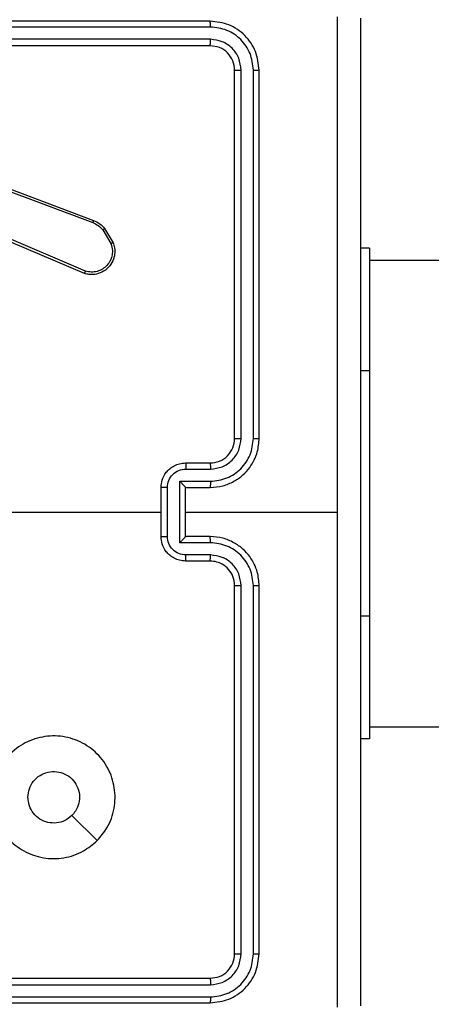
# Model space of a CAD drawing. Units: millimetres. Extents: x -361 to 831, y 275 to 987.
# Drawn here: x 404 to 408, y 455 to 463 of the extents above; entities that cross this region are included whole.
import ezdxf

# ---------------------------------------------------------------- set-up
doc = ezdxf.new("R2010")
doc.units = ezdxf.units.MM
doc.header["$LTSCALE"] = 35
doc.header["$PDSIZE"] = -1
doc.layers.add('VP-DIM', color=7, linetype='Continuous')
doc.layers.add('VP-EQ', color=7, linetype='Continuous', true_color=0x8a3492)
doc.dimstyles.get("Standard").update_dxf_attribs({"dimtxt": 14, "dimasz": 20, "dimexe": 20, "dimexo": 50, "dimgap": 20, "dimtad": 0, "dimdec": 0, "dimzin": 0, "dimdsep": 46, "dimtxsty": 'Standard', "dimcen": -0.09, "dimadec": 0, "dimazin": 0, "dimtfac": 1, "dimtdec": 4, "dimtofl": 0, "dimtmove": 0, "dimatfit": 3, "dimfxl": 70, "dimfxlon": 1, "dimtolj": 1, "dimtzin": 0, "dimarcsym": 0})

# ---------------------------------------------------------------- blocks, each defined once
blk = doc.blocks.new('*D25')
at = {"layer": 'Defpoints', "color": 0}
for p in [(291.4207, 792.3212), (291.4207, 274.6712), (811.4207, 274.6712)]:
    blk.add_point(p, dxfattribs=at)
at = {"layer": 'VP-DIM', "color": 0, "lineweight": -2}
for p, q in [((741.4207, 792.3212), (831.4207, 792.3212)), ((811.4207, 772.3212), (811.4207, 564.2572)), ((811.4207, 294.6712), (811.4207, 491.5906)), ((741.4207, 274.6712), (831.4207, 274.6712))]:
    blk.add_line(p, q, dxfattribs=at)
at = {"layer": 'VP-DIM', "color": 0}
for points in [[(814.754, 772.3212), (808.0873, 772.3212), (811.4207, 792.3212)], [(808.0873, 294.6712), (814.754, 294.6712), (811.4207, 274.6712)]]:
    blk.add_solid(points, dxfattribs=at)
at = {"layer": 'VP-DIM', "color": 0, "insert": (811.4207, 527.9239), "char_height": 14, "attachment_point": 5, "rotation": 90}
blk.add_mtext('\\A1;518', dxfattribs=at)
blk = doc.blocks.new('*D28')
at = {"layer": 'Defpoints', "color": 0}
for p in [(254.4207, 612.3212), (738.4207, 612.3212), (254.4207, 454.6712)]:
    blk.add_point(p, dxfattribs=at)
at = {"layer": 'VP-DIM', "color": 0, "lineweight": -2}
for p, q in [((668.4207, 612.3212), (758.4207, 612.3212)), ((738.4207, 592.3212), (738.4207, 572.6157)), ((738.4207, 474.6712), (738.4207, 499.949)), ((668.4207, 454.6712), (758.4207, 454.6712))]:
    blk.add_line(p, q, dxfattribs=at)
at = {"layer": 'VP-DIM', "color": 0}
for points in [[(741.754, 592.3212), (735.0873, 592.3212), (738.4207, 612.3212)], [(735.0873, 474.6712), (741.754, 474.6712), (738.4207, 454.6712)]]:
    blk.add_solid(points, dxfattribs=at)
at = {"layer": 'VP-DIM', "color": 0, "insert": (738.4207, 536.2824), "char_height": 14, "attachment_point": 5, "rotation": 90}
blk.add_mtext('\\A1;158', dxfattribs=at)
blk = doc.blocks.new('wd1466')
at = {"color": 7, "linetype": 'Continuous', "lineweight": 25}
for p, q in [((-463.2387, -206.7455), (-466.2387, -206.7455)), ((-463.2364, -206.7929), (-466.2383, -206.793)), ((-463.2387, -206.9455), (-466.2387, -206.9455)), ((-463.2364, -206.893), (-466.2383, -206.893)), ((-463.0387, -210.1455), (-463.0387, -207.1455)), ((-462.9862, -210.1451), (-462.9862, -207.1432)), ((-462.8862, -210.1451), (-462.8861, -207.1432)), ((-462.8387, -210.1455), (-462.8387, -207.1455)), ((-465.4289, -207.9237), (-464.1958, -208.3864)), ((-465.4229, -207.9055), (-464.1894, -208.3683)), ((-464.2623, -208.802), (-465.0991, -208.4454)), ((-464.2548, -208.7827), (-465.0908, -208.4264)), ((-464.1137, -208.4461), (-464.0469, -208.5576)), ((-464.0988, -208.4342), (-464.0292, -208.5505)), ((-461.9387, -208.5955), (-462.0137, -208.5955)), ((-461.9387, -208.5955), (-461.9387, -209.5955)), ((-397.8137, -208.6955), (-461.9387, -208.6955)), ((-461.9387, -209.5955), (-461.9387, -211.5955)), ((-463.4387, -210.3455), (-463.2387, -210.3455)), ((-463.4366, -210.3953), (-463.2364, -210.3953)), ((-463.4866, -210.4954), (-463.2364, -210.4954)), ((-463.4866, -210.9957), (-463.4866, -210.4954)), ((-463.6387, -210.9455), (-463.6387, -210.5455)), ((-463.5867, -210.9457), (-463.5867, -210.5454)), ((-463.4387, -210.5455), (-463.2387, -210.5455)), ((-463.4387, -210.5455), (-463.4387, -210.5455)), ((-463.4387, -210.9455), (-463.4387, -210.5455)), ((-465.236, -210.7455), (-463.6387, -210.7455)), ((-463.4387, -210.7455), (-462.2016, -210.7455)), ((-463.2387, -210.9455), (-463.4387, -210.9455)), ((-463.4387, -210.9455), (-463.4387, -210.9456)), ((-463.2364, -210.9957), (-463.4866, -210.9957)), ((-463.2364, -211.0958), (-463.4366, -211.0958)), ((-463.2387, -211.1455), (-463.4387, -211.1455)), ((-463.0387, -214.3455), (-463.0387, -211.3455)), ((-462.9862, -214.3479), (-462.9862, -211.3459)), ((-462.8861, -214.3479), (-462.8862, -211.3459)), ((-462.8387, -214.3455), (-462.8387, -211.3455)), ((-461.9387, -211.5955), (-461.9387, -212.5955)), ((-461.9387, -212.4955), (-397.8137, -212.4955)), ((-461.9387, -212.5955), (-462.0137, -212.5955)), ((-464.1604, -213.4239), (-464.3652, -213.219)), ((-466.2387, -214.5455), (-463.2387, -214.5455)), ((-466.2383, -214.598), (-463.2364, -214.5981)), ((-466.2387, -214.7455), (-463.2387, -214.7455)), ((-466.2383, -214.6981), (-463.2364, -214.6981))]:
    blk.add_line(p, q, dxfattribs=at)
at = {"color": 8, "linetype": 'Continuous', "lineweight": 25}
for p, q in [((-461.9387, -209.5955), (-462.0137, -209.5955)), ((-461.9387, -211.5955), (-462.0137, -211.5955))]:
    blk.add_line(p, q, dxfattribs=at)
at = {"color": 7, "linetype": 'Continuous', "lineweight": 25}
blk.add_arc((-463.2387, -210.1455), 0.2, 269.99947, 0.00053, dxfattribs=at)
for points, knots in [([(-462.2015, -210.7455), (-462.2015, -210.0726), (-462.2015, -208.7266), (-462.2015, -207.3821), (-462.2014, -206.7098)], [0, 0, 0, 0, 0.499992, 1, 1, 1, 1]), ([(-462.0137, -206.7205), (-462.0137, -207.6145), (-462.0137, -209.4027), (-462.0137, -212.0883), (-462.0137, -213.8766), (-462.0137, -214.7705)], [0, 0, 0, 0, 0.333296, 0.666702, 1, 1, 1, 1]), ([(-463.2364, -206.7929), (-463.2364, -206.7859), (-463.2365, -206.7719), (-463.2372, -206.7563), (-463.2379, -206.7472), (-463.2385, -206.7461), (-463.2387, -206.7455)], [0, 0, 0, 0, 0.2798624, 0.559177, 0.779542, 1, 1, 1, 1]), ([(-462.8387, -207.1455), (-462.8447, -207.0931), (-462.8568, -206.9884), (-462.9492, -206.8561), (-463.0815, -206.7636), (-463.1863, -206.7515), (-463.2387, -206.7455)], [0, 0, 0, 0, 0.249959, 0.499879, 0.749853, 1, 1, 1, 1]), ([(-462.8861, -207.1432), (-462.8917, -207.0975), (-462.9027, -207.0061), (-462.9699, -206.9085), (-463.0403, -206.8503), (-463.1215, -206.8059), (-463.1905, -206.7981), (-463.2364, -206.7929)], [0, 0, 0, 0, 0.249621, 0.499217, 0.623811, 0.749846, 1, 1, 1, 1]), ([(-463.2387, -206.9455), (-463.2384, -206.9445), (-463.2377, -206.9424), (-463.2369, -206.9283), (-463.2364, -206.9109), (-463.2364, -206.899), (-463.2364, -206.893)], [0, 0, 0, 0, 0.27984, 0.559023, 0.779497, 1, 1, 1, 1]), ([(-463.0387, -207.1455), (-463.0417, -207.1193), (-463.0477, -207.067), (-463.094, -207.0008), (-463.1601, -206.9545), (-463.2125, -206.9485), (-463.2387, -206.9455)], [0, 0, 0, 0, 0.2500178, 0.4998943, 0.7498143, 1, 1, 1, 1]), ([(-462.9862, -207.1432), (-462.9899, -207.1104), (-462.9955, -207.0611), (-463.0272, -207.0031), (-463.0688, -206.9529), (-463.1385, -206.9048), (-463.2037, -206.8969), (-463.2364, -206.893)], [0, 0, 0, 0, 0.250139, 0.376159, 0.500783, 0.750369, 1, 1, 1, 1]), ([(-463.0387, -207.1455), (-463.0377, -207.1452), (-463.0356, -207.1445), (-463.0215, -207.1437), (-463.0041, -207.1432), (-462.9922, -207.1432), (-462.9862, -207.1432)], [0, 0, 0, 0, 0.2798717, 0.5590502, 0.7794994, 1, 1, 1, 1]), ([(-462.8861, -207.1432), (-462.8791, -207.1432), (-462.8651, -207.1433), (-462.8495, -207.144), (-462.8404, -207.1447), (-462.8393, -207.1453), (-462.8387, -207.1455)], [0, 0, 0, 0, 0.2797921, 0.5591785, 0.7795243, 1, 1, 1, 1]), ([(-464.1894, -208.3683), (-464.1895, -208.3687), (-464.1897, -208.3694), (-464.1913, -208.3742), (-464.1934, -208.3801), (-464.195, -208.3843), (-464.1958, -208.3864)], [0, 0, 0, 0, 0.279524, 0.559039, 0.779321, 1, 1, 1, 1]), ([(-464.1958, -208.3864), (-464.1801, -208.3936), (-464.1487, -208.408), (-464.1254, -208.4334), (-464.1137, -208.4461)], [0, 0, 0, 0, 0.50005, 1, 1, 1, 1]), ([(-464.1894, -208.3683), (-464.1719, -208.3763), (-464.1372, -208.3922), (-464.1115, -208.4203), (-464.0988, -208.4342)], [0, 0, 0, 0, 0.505589, 1, 1, 1, 1]), ([(-464.0988, -208.4342), (-464.099, -208.4345), (-464.0996, -208.4349), (-464.1035, -208.438), (-464.1085, -208.4419), (-464.1119, -208.4447), (-464.1137, -208.4461)], [0, 0, 0, 0, 0.27941, 0.558802, 0.779025, 1, 1, 1, 1]), ([(-464.0292, -208.5505), (-464.0247, -208.5646), (-464.015, -208.5947), (-464.0151, -208.6459), (-464.03, -208.7009), (-464.0654, -208.7544), (-464.1179, -208.7933), (-464.1751, -208.8105), (-464.2234, -208.8118), (-464.2506, -208.8049), (-464.2623, -208.802)], [0, 0, 0, 0, 0.103754, 0.221712, 0.353876, 0.500182, 0.664946, 0.803257, 0.914975, 1, 1, 1, 1]), ([(-464.0469, -208.5576), (-464.0415, -208.5771), (-464.0319, -208.6113), (-464.038, -208.6594), (-464.0531, -208.7002), (-464.0785, -208.737), (-464.1158, -208.7675), (-464.16, -208.7861), (-464.208, -208.7928), (-464.2392, -208.7861), (-464.2548, -208.7827)], [0, 0, 0, 0, 0.158648, 0.276916, 0.374881, 0.499999, 0.624986, 0.750013, 0.874988, 1, 1, 1, 1]), ([(-464.0292, -208.5505), (-464.0295, -208.5506), (-464.03, -208.5508), (-464.034, -208.5524), (-464.0399, -208.5547), (-464.0446, -208.5566), (-464.0469, -208.5576)], [0, 0, 0, 0, 0.250184, 0.499994, 0.750112, 1, 1, 1, 1]), ([(-464.2623, -208.802), (-464.2622, -208.8018), (-464.262, -208.8014), (-464.2607, -208.7984), (-464.2593, -208.7948), (-464.258, -208.7913), (-464.2564, -208.7872), (-464.2553, -208.7842), (-464.2548, -208.7827)], [0, 0, 0, 0, 0.20559, 0.440361, 0.569114, 0.705286, 0.849075, 1, 1, 1, 1]), ([(-463.2387, -210.5455), (-463.2037, -210.5429), (-463.1361, -210.5377), (-463.045, -210.4994), (-462.9712, -210.4471), (-462.901, -210.3693), (-462.8486, -210.2669), (-462.8418, -210.1826), (-462.8387, -210.1455)], [0, 0, 0, 0, 0.1675378, 0.3229894, 0.466353, 0.5975986, 0.8228522, 1, 1, 1, 1]), ([(-463.2364, -210.4954), (-463.1907, -210.4898), (-463.0994, -210.4788), (-463.0019, -210.4117), (-462.9436, -210.3414), (-462.8992, -210.2602), (-462.8914, -210.1911), (-462.8862, -210.1451)], [0, 0, 0, 0, 0.249624, 0.499241, 0.623593, 0.749893, 1, 1, 1, 1]), ([(-463.2364, -210.3953), (-463.2036, -210.3915), (-463.1382, -210.3839), (-463.0554, -210.3262), (-462.9982, -210.2433), (-462.9902, -210.1779), (-462.9862, -210.1451)], [0, 0, 0, 0, 0.250454, 0.500145, 0.750092, 1, 1, 1, 1]), ([(-463.0387, -210.1455), (-463.0385, -210.1455), (-463.0381, -210.1455), (-463.0349, -210.1454), (-463.03, -210.1453), (-463.0234, -210.1453), (-463.0154, -210.1452), (-463.0062, -210.1452), (-462.9964, -210.1451), (-462.9896, -210.1451), (-462.9862, -210.1451)], [0, 0, 0, 0, 0.125036, 0.250162, 0.375233, 0.499992, 0.624692, 0.749745, 0.874917, 1, 1, 1, 1]), ([(-462.8862, -210.1451), (-462.8799, -210.1452), (-462.8673, -210.1452), (-462.8517, -210.1453), (-462.8409, -210.1454), (-462.8395, -210.1455), (-462.8387, -210.1455)], [0, 0, 0, 0, 0.250164, 0.499958, 0.749849, 1, 1, 1, 1]), ([(-463.6387, -210.5455), (-463.637, -210.5253), (-463.633, -210.481), (-463.6043, -210.4287), (-463.568, -210.3909), (-463.5314, -210.3665), (-463.4875, -210.349), (-463.4553, -210.3467), (-463.4387, -210.3455)], [0, 0, 0, 0, 0.192726, 0.423139, 0.553092, 0.692555, 0.841523, 1, 1, 1, 1]), ([(-463.5867, -210.5454), (-463.5844, -210.5257), (-463.5798, -210.4864), (-463.5451, -210.4367), (-463.4954, -210.4025), (-463.4562, -210.3977), (-463.4366, -210.3953)], [0, 0, 0, 0, 0.250427, 0.500147, 0.750071, 1, 1, 1, 1]), ([(-463.4387, -210.3455), (-463.4384, -210.3465), (-463.4378, -210.3484), (-463.4371, -210.3616), (-463.4366, -210.3781), (-463.4366, -210.3896), (-463.4366, -210.3953)], [0, 0, 0, 0, 0.279821, 0.559067, 0.779478, 1, 1, 1, 1]), ([(-463.2387, -210.3455), (-463.2384, -210.3463), (-463.2378, -210.3479), (-463.2371, -210.3592), (-463.2365, -210.3757), (-463.2365, -210.3888), (-463.2364, -210.3953)], [0, 0, 0, 0, 0.250183, 0.499931, 0.749766, 1, 1, 1, 1]), ([(-463.4866, -210.4954), (-463.4811, -210.5009), (-463.4701, -210.5119), (-463.457, -210.5254), (-463.448, -210.5349), (-463.4428, -210.5406), (-463.4394, -210.5443), (-463.439, -210.5451), (-463.4387, -210.5455)], [0, 0, 0, 0, 0.2515015, 0.5024655, 0.6464525, 0.7756318, 0.8924334, 1, 1, 1, 1]), ([(-463.2364, -210.4954), (-463.2365, -210.5019), (-463.2365, -210.515), (-463.2371, -210.5317), (-463.2378, -210.5432), (-463.2384, -210.5447), (-463.2387, -210.5455)], [0, 0, 0, 0, 0.250123, 0.499985, 0.749826, 1, 1, 1, 1]), ([(-463.5867, -210.5454), (-463.59, -210.5454), (-463.5968, -210.5454), (-463.6065, -210.5454), (-463.6156, -210.5454), (-463.6236, -210.5454), (-463.6301, -210.5454), (-463.6349, -210.5455), (-463.6381, -210.5455), (-463.6385, -210.5455), (-463.6387, -210.5455)], [0, 0, 0, 0, 0.125044, 0.250174, 0.375221, 0.500023, 0.624707, 0.749779, 0.874963, 1, 1, 1, 1]), ([(-462.2014, -214.7813), (-462.2015, -214.109), (-462.2015, -212.7645), (-462.2015, -211.4185), (-462.2015, -210.7455)], [0, 0, 0, 0, 0.500008, 1, 1, 1, 1]), ([(-463.6387, -210.9455), (-463.6385, -210.9455), (-463.6381, -210.9456), (-463.6349, -210.9456), (-463.6301, -210.9456), (-463.6236, -210.9456), (-463.6156, -210.9456), (-463.6065, -210.9456), (-463.5968, -210.9457), (-463.59, -210.9457), (-463.5867, -210.9457)], [0, 0, 0, 0, 0.125037, 0.250221, 0.375293, 0.499977, 0.624779, 0.749826, 0.874956, 1, 1, 1, 1]), ([(-463.4387, -211.1455), (-463.4553, -211.1443), (-463.4875, -211.142), (-463.5314, -211.1246), (-463.568, -211.1001), (-463.6043, -211.0624), (-463.633, -211.01), (-463.637, -210.9657), (-463.6387, -210.9455)], [0, 0, 0, 0, 0.15848, 0.307452, 0.446896, 0.576852, 0.80727, 1, 1, 1, 1]), ([(-463.4366, -211.0958), (-463.4562, -211.0934), (-463.4954, -211.0886), (-463.5451, -211.0543), (-463.5798, -211.0047), (-463.5844, -210.9653), (-463.5867, -210.9457)], [0, 0, 0, 0, 0.249932, 0.499889, 0.749569, 1, 1, 1, 1]), ([(-463.4866, -210.9957), (-463.4811, -210.9902), (-463.4701, -210.9791), (-463.457, -210.9656), (-463.448, -210.9562), (-463.4427, -210.9505), (-463.4394, -210.9467), (-463.4389, -210.9459), (-463.4387, -210.9456)], [0, 0, 0, 0, 0.251457, 0.502482, 0.646522, 0.775681, 0.892486, 1, 1, 1, 1]), ([(-463.2364, -210.9957), (-463.2365, -210.9891), (-463.2365, -210.976), (-463.2371, -210.9594), (-463.2378, -210.9479), (-463.2384, -210.9463), (-463.2387, -210.9455)], [0, 0, 0, 0, 0.250243, 0.500075, 0.749886, 1, 1, 1, 1]), ([(-462.8387, -211.3455), (-462.8418, -211.3084), (-462.8486, -211.2242), (-462.901, -211.1218), (-462.9712, -211.0439), (-463.045, -210.9917), (-463.1361, -210.9533), (-463.2037, -210.9482), (-463.2387, -210.9455)], [0, 0, 0, 0, 0.177151, 0.402391, 0.533639, 0.677005, 0.832459, 1, 1, 1, 1]), ([(-462.8862, -211.3459), (-462.8914, -211.3), (-462.8992, -211.2309), (-462.9436, -211.1497), (-463.0019, -211.0794), (-463.0994, -211.0123), (-463.1907, -211.0012), (-463.2364, -210.9957)], [0, 0, 0, 0, 0.250128, 0.376408, 0.50076, 0.750377, 1, 1, 1, 1]), ([(-463.4387, -211.1455), (-463.4384, -211.1446), (-463.4378, -211.1426), (-463.4371, -211.1294), (-463.4366, -211.113), (-463.4366, -211.1015), (-463.4366, -211.0958)], [0, 0, 0, 0, 0.279796, 0.559052, 0.779471, 1, 1, 1, 1]), ([(-463.2387, -211.1455), (-463.2384, -211.1448), (-463.2378, -211.1432), (-463.2371, -211.1318), (-463.2365, -211.1153), (-463.2365, -211.1023), (-463.2364, -211.0958)], [0, 0, 0, 0, 0.250176, 0.500033, 0.749892, 1, 1, 1, 1]), ([(-462.9862, -211.3459), (-462.9901, -211.3131), (-462.9977, -211.2476), (-463.0555, -211.1648), (-463.1384, -211.1077), (-463.2037, -211.0997), (-463.2364, -211.0958)], [0, 0, 0, 0, 0.250442, 0.500125, 0.750087, 1, 1, 1, 1]), ([(-463.0387, -211.3455), (-463.0416, -211.3199), (-463.047, -211.2719), (-463.086, -211.2108), (-463.1336, -211.1723), (-463.1863, -211.1497), (-463.2203, -211.147), (-463.2387, -211.1455)], [0, 0, 0, 0, 0.244366, 0.456881, 0.674676, 0.824027, 1, 1, 1, 1]), ([(-463.0387, -211.3455), (-463.0385, -211.3456), (-463.0381, -211.3456), (-463.0349, -211.3457), (-463.03, -211.3458), (-463.0234, -211.3458), (-463.0154, -211.3459), (-463.0062, -211.3459), (-462.9964, -211.3459), (-462.9896, -211.3459), (-462.9862, -211.3459)], [0, 0, 0, 0, 0.125073, 0.250196, 0.375267, 0.499996, 0.624695, 0.749747, 0.874918, 1, 1, 1, 1]), ([(-462.8862, -211.3459), (-462.8799, -211.3459), (-462.8673, -211.3459), (-462.8517, -211.3458), (-462.8409, -211.3457), (-462.8395, -211.3456), (-462.8387, -211.3455)], [0, 0, 0, 0, 0.250153, 0.500065, 0.74986, 1, 1, 1, 1]), ([(-464.1603, -213.4238), (-464.1962, -213.4541), (-464.2752, -213.5209), (-464.4296, -213.5728), (-464.6, -213.572), (-464.7624, -213.5161), (-464.8954, -213.408), (-464.9857, -213.263), (-465.0227, -213.0964), (-465.0023, -212.9264), (-464.927, -212.7729), (-464.8052, -212.6526), (-464.6502, -212.5799), (-464.4801, -212.5622), (-464.3138, -212.6017), (-464.17, -212.6945), (-464.0648, -212.8293), (-464.0102, -212.9915), (-464.0131, -213.1621), (-464.066, -213.3135), (-464.1316, -213.3902), (-464.1603, -213.4238)], [0, 0, 0, 0, 0.044733, 0.098637, 0.151933, 0.205873, 0.260191, 0.313197, 0.366982, 0.420857, 0.474338, 0.527986, 0.581907, 0.635429, 0.689068, 0.74282, 0.79663, 0.850209, 0.903791, 0.957772, 1, 1, 1, 1]), ([(-464.7237, -213.0706), (-464.7214, -213.047), (-464.7168, -212.9998), (-464.6806, -212.9369), (-464.6274, -212.8891), (-464.5609, -212.8618), (-464.4892, -212.8579), (-464.4203, -212.878), (-464.3618, -212.9198), (-464.3205, -212.9786), (-464.3009, -213.0479), (-464.3056, -213.1195), (-464.3296, -213.1785), (-464.3552, -213.2076), (-464.3652, -213.219)], [0, 0, 0, 0, 0.085848, 0.17171, 0.257513, 0.343299, 0.429109, 0.515001, 0.600986, 0.686986, 0.772998, 0.858935, 0.944851, 1, 1, 1, 1]), ([(-464.3652, -213.219), (-464.3835, -213.234), (-464.4202, -213.2641), (-464.4902, -213.283), (-464.5616, -213.2792), (-464.6281, -213.2515), (-464.6812, -213.2035), (-464.7169, -213.1407), (-464.7215, -213.0938), (-464.7237, -213.0706)], [0, 0, 0, 0, 0.143036, 0.286082, 0.429057, 0.572261, 0.715527, 0.858805, 1, 1, 1, 1]), ([(-463.2387, -214.5455), (-463.2125, -214.5425), (-463.1601, -214.5365), (-463.094, -214.4902), (-463.0477, -214.4241), (-463.0417, -214.3717), (-463.0387, -214.3455)], [0, 0, 0, 0, 0.2501857, 0.5001057, 0.7499822, 1, 1, 1, 1]), ([(-463.2387, -214.7455), (-463.1863, -214.7395), (-463.0815, -214.7275), (-462.9492, -214.6349), (-462.8568, -214.5027), (-462.8447, -214.3979), (-462.8387, -214.3455)], [0, 0, 0, 0, 0.250146, 0.500132, 0.750039, 1, 1, 1, 1]), ([(-463.0387, -214.3455), (-463.0377, -214.3459), (-463.0356, -214.3466), (-463.0215, -214.3474), (-463.0041, -214.3478), (-462.9922, -214.3479), (-462.9862, -214.3479)], [0, 0, 0, 0, 0.279873, 0.559046, 0.7795, 1, 1, 1, 1]), ([(-462.8861, -214.3479), (-462.8791, -214.3478), (-462.8651, -214.3477), (-462.8495, -214.3471), (-462.8404, -214.3463), (-462.8393, -214.3458), (-462.8387, -214.3455)], [0, 0, 0, 0, 0.279793, 0.559176, 0.779523, 1, 1, 1, 1]), ([(-463.2364, -214.6981), (-463.1907, -214.6926), (-463.0993, -214.6815), (-463.0017, -214.6143), (-462.9435, -214.544), (-462.8991, -214.4628), (-462.8913, -214.3938), (-462.8861, -214.3479)], [0, 0, 0, 0, 0.24962, 0.49922, 0.623814, 0.749847, 1, 1, 1, 1]), ([(-463.2364, -214.5981), (-463.2036, -214.5944), (-463.1543, -214.5888), (-463.0963, -214.5571), (-463.0461, -214.5155), (-462.9981, -214.4458), (-462.9902, -214.3805), (-462.9862, -214.3479)], [0, 0, 0, 0, 0.250144, 0.376163, 0.500767, 0.750374, 1, 1, 1, 1]), ([(-463.2387, -214.5455), (-463.2384, -214.5466), (-463.2377, -214.5486), (-463.2369, -214.5628), (-463.2364, -214.5802), (-463.2364, -214.5921), (-463.2364, -214.5981)], [0, 0, 0, 0, 0.279775, 0.558926, 0.779375, 1, 1, 1, 1]), ([(-463.2364, -214.6981), (-463.2364, -214.7052), (-463.2365, -214.7192), (-463.2372, -214.7347), (-463.2379, -214.7438), (-463.2385, -214.745), (-463.2387, -214.7455)], [0, 0, 0, 0, 0.279897, 0.559123, 0.779515, 1, 1, 1, 1])]:
    blk.add_open_spline(points, degree=3, knots=knots, dxfattribs=at)
blk = doc.blocks.new('wd1466 2d')
at = {"layer": 'VP-EQ', "color": 0}
blk.add_blockref('wd1466', (869.2594, 670.0917), dxfattribs=at)

msp = doc.modelspace()

# ---------------------------------------------------------------- block references
at = {"layer": 'VP-EQ', "color": 0}
msp.add_blockref('wd1466 2d', (0, 0), dxfattribs=at)

# ---------------------------------------------------------------- dimensions: what is measured, and where the dimension line sits
at = {"layer": 'VP-DIM'}
for base, p1, p2, picture, middle in [((811.4207, 274.6712), (291.4207, 792.3212), (291.4207, 274.6712), '*D25', (811.4207, 527.9239)), ((738.4207, 612.3212), (254.4207, 454.6712), (254.4207, 612.3212), '*D28', (738.4207, 536.2824))]:
    dim = msp.add_linear_dim(base=base, p1=p1, p2=p2, angle=90, dimstyle='Standard', dxfattribs=at)
    dim.commit()
    dim.dimension.update_dxf_attribs({"geometry": picture, "text_midpoint": middle, "dimtype": 160})

doc.saveas('drawing.dxf')
